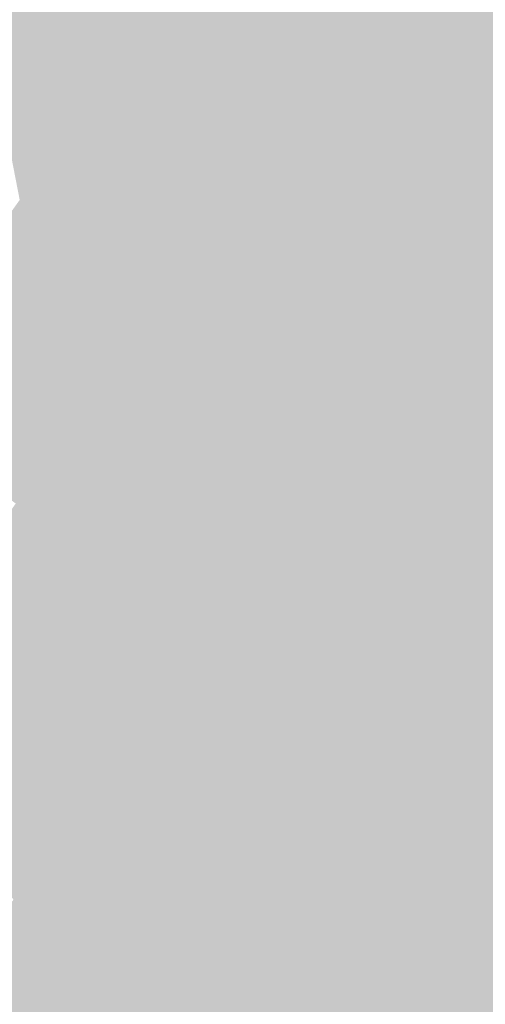
# Model space of a CAD drawing. Extents: x -599112 to -596650, y -1163465 to -1160254.
# Drawn here: x -597116 to -597106, y -1163070 to -1163048 of the extents above; entities that cross this region are included whole.
import ezdxf

# ---------------------------------------------------------------- set-up
doc = ezdxf.new("R2010")
doc.units = 0
doc.header["$MEASUREMENT"] = 0
doc.layers.add('20', color=7, linetype='Continuous', lineweight=0)

msp = doc.modelspace()

# ---------------------------------------------------------------- linework, layer by layer
at = {"layer": '20', "color": 92, "linetype": 'Continuous', "lineweight": 0, "extrusion": (0.007838693020758923, 0.006112048541332679, 0.9999505976568817)}
msp.add_solid([(-597089.457741373, -1162985.607357836, -11591.16311214097), (-597084.6895116017, -1162983.869325372, -11591.16311214097), (-597081.1215148838, -1163007.09775925, -11591.16311214097)], dxfattribs=at)
at = {"layer": '20', "color": 92, "linetype": 'Continuous', "lineweight": 0, "extrusion": (0.00120844366996677, 0.008168107770021953, 0.9999659102586217)}
msp.add_solid([(-597119.5041646308, -1162992.480161671, -10023.46503194155), (-597106.0551466563, -1162991.654134115, -10023.46503194155), (-597116.2483277369, -1163009.244720929, -10023.46503194155)], dxfattribs=at)
at = {"layer": '20', "color": 92, "linetype": 'Continuous', "lineweight": 0, "extrusion": (0.005992497436819219, 0.005395872743412696, 0.9999674867373473)}
msp.add_solid([(-597088.3800428953, -1163021.04933514, -9655.847518372806), (-597106.9102495089, -1163017.149278363, -9655.847518372806), (-597096.716497688, -1162999.559022287, -9655.847518372806)], dxfattribs=at)
at = {"layer": '20', "color": 92, "linetype": 'Continuous', "lineweight": 0, "extrusion": (-0.0184120939044155, -0.01113674049887144, 0.9997684570985004)}
msp.add_solid([(686132.9190848953, -1112604.337615601, 24144.79007227407), (686131.2488751251, -1112600.43394024, 24144.79007227407), (686136.0166243105, -1112600.898663498, 24144.79007227407)], dxfattribs=at)
at = {"layer": '20', "color": 92, "linetype": 'Continuous', "lineweight": 0, "extrusion": (0.02757490778211181, 0.1080832564717118, 0.993759344173064)}
msp.add_solid([(291062.5013645865, 1266637.624327318, -141975.0891229299), (291067.5201102149, 1266633.948692364, -141975.0891229299), (291048.6011250834, 1266633.141845667, -141975.0891229299)], dxfattribs=at)
at = {"layer": '20', "color": 92, "linetype": 'Continuous', "lineweight": 0, "extrusion": (-0.2428152995242427, -0.1185776968611298, 0.962798037037915)}
msp.add_solid([(783073.9892193442, -1007918.328347461, 283091.7656573355), (783072.7465120129, -1007919.882624943, 283091.7656573355), (783067.9563105023, -1007919.845618336, 283091.7656573355)], dxfattribs=at)
at = {"layer": '20', "color": 92, "linetype": 'Continuous', "lineweight": 0, "extrusion": (-0.01583050314172105, 0.002343153946393354, 0.9998719442007878)}
msp.add_solid([(1237951.258112898, -420327.3544876278, 6925.424872058271), (1237951.649569405, -420331.6661859943, 6925.424872058271), (1237951.061978516, -420331.9786279051, 6925.424872058271)], dxfattribs=at)
at = {"layer": '20', "color": 92, "linetype": 'Continuous', "lineweight": 0, "extrusion": (-0.01603981920658571, -0.001364915797566206, 0.9998704222071406)}
msp.add_solid([(1108239.642005326, -693485.5006620483, 11363.10533917184), (1108239.662761465, -693489.5384837609, 11363.10533917184), (1108239.03242582, -693489.7869650972, 11363.10533917184)], dxfattribs=at)
at = {"layer": '20', "color": 92, "linetype": 'Continuous', "lineweight": 0, "extrusion": (0.03358274836393918, 0.01179830194545767, 0.999366298753129)}
msp.add_solid([(-899393.7954619325, 948255.848389782, -33576.43294501623), (-899395.2419270967, 948257.253083175, -33576.43294501623), (-899389.796343646, 948269.8953237154, -33576.43294501623)], dxfattribs=at)
at = {"layer": '20', "color": 92, "linetype": 'Continuous', "lineweight": 0, "extrusion": (-0.01570750043270256, -0.005044888223716997, 0.9998639025052194)}
msp.add_solid([(924751.4020584867, -924036.0760836161, 15444.68809622844), (924751.1783045062, -924039.8341669249, 15444.68809622844), (924750.518080137, -924040.0160096659, 15444.68809622844)], dxfattribs=at)
at = {"layer": '20', "color": 92, "linetype": 'Continuous', "lineweight": 0, "extrusion": (-0.01518975288452087, -0.007061391058799125, 0.9998596942389577)}
msp.add_solid([(-597042.4735053622, -1162962.195849474, 17480.83977106211), (-597045.678031913, -1162963.657885925, 17480.83977106211), (-597046.1200264868, -1162963.131872811, 17480.83977106211)], dxfattribs=at)
at = {"layer": '20', "color": 92, "linetype": 'Continuous', "lineweight": 0, "extrusion": (-0.01301661197724848, -0.01182329169281728, 0.9998453768389292)}
msp.add_solid([(-597061.2024666858, -1162881.101930301, 21721.58341228317), (-597063.9059926727, -1162883.031065143, 21721.58341228317), (-597064.4069632398, -1162882.564032498, 21721.58341228317)], dxfattribs=at)
at = {"layer": '20', "color": 92, "linetype": 'Continuous', "lineweight": 0, "extrusion": (-0.01088094506861706, -0.01481545139428579, 0.9998310394433638)}
msp.add_solid([(-597076.8633171455, -1162829.785844574, 23926.39437013969), (-597079.0208205888, -1162832.11610033, 23926.39437013969), (-597079.566788259, -1162831.715056314, 23926.39437013969)], dxfattribs=at)
at = {"layer": '20', "color": 92, "linetype": 'Continuous', "lineweight": 0, "extrusion": (-0.00924874312915065, -0.01632628741666372, 0.9998239410464822)}
msp.add_solid([(53728.00714343088, -1306043.311676023, 24708.9695911218), (53727.94427178177, -1306046.402704841, 24708.9695911218), (53727.27882080688, -1306046.402704841, 24708.9695911218)], dxfattribs=at)
at = {"layer": '20', "color": 92, "linetype": 'Continuous', "lineweight": 0, "extrusion": (-0.004698360605420339, -0.01902740651484463, 0.9998079231577135)}
msp.add_solid([(-300888.2713693699, -1272038.098151621, 25133.42210468089), (-300888.5239806817, -1272041.159548284, 25133.42210468089), (-300889.1661648457, -1272041.057501728, 25133.42210468089)], dxfattribs=at)
at = {"layer": '20', "color": 92, "linetype": 'Continuous', "lineweight": 0, "extrusion": (-0.005553675535695719, -0.0187397766679, 0.9998089704831026)}
msp.add_solid([(-242028.3765903009, -1284537.149253565, 25309.61334877209), (-242029.0065561731, -1284537.149253565, 25309.61334877209), (-242028.8950469578, -1284534.079477076, 25309.61334877209)], dxfattribs=at)
at = {"layer": '20', "color": 92, "linetype": 'Continuous', "lineweight": 0, "extrusion": (0.08006024889436616, -0.02906296706709627, 0.9963662481699332)}
msp.add_solid([(-1297002.438038754, 163830.510724971, -13805.91831996618), (-1297005.088431801, 163828.6321772087, -13805.91831996618), (-1297005.470540621, 163829.8062695601, -13805.91831996618)], dxfattribs=at)
at = {"layer": '20', "color": 92, "linetype": 'Continuous', "lineweight": 0, "extrusion": (-0.2421630056233536, -0.1153946320580119, 0.9633489282703643)}
msp.add_solid([(793082.3678157057, -1001212.043760999, 279000.2960415819), (793083.5961066717, -1001210.478065849, 279000.2960415819), (793085.5612098374, -1001212.640216294, 279000.2960415819)], dxfattribs=at)
at = {"layer": '20', "color": 92, "linetype": 'Continuous', "lineweight": 0, "extrusion": (0.01686701790351192, -0.2184868710365351, 0.9756941072342844)}
msp.add_solid([(-684861.834856557, -1086535.220009306, 244234.8456503838), (-684848.2236949352, -1086537.273519545, 244234.8456503838), (-684863.0722965765, -1086537.866755836, 244234.8456503838)], dxfattribs=at)
at = {"layer": '20', "color": 92, "linetype": 'Continuous', "lineweight": 0, "extrusion": (-0.003045090994397604, -0.04935779331557236, 0.9987765193775098)}
msp.add_solid([(-524362.4837403123, -1196146.160742438, 59421.97662912177), (-524347.8576626766, -1196143.53191133, 59421.97662912177), (-524351.1494152657, -1196145.14965355, 59421.97662912177)], dxfattribs=at)
at = {"layer": '20', "color": 92, "linetype": 'Continuous', "lineweight": 0, "extrusion": (0.007369898550622491, 0.01300966847642473, 0.9998882103122764)}
msp.add_solid([(-597105.1855819464, -1162910.690920747, -19333.73001543539), (-597101.7720260465, -1162905.860511953, -19333.73001543539), (-597101.1930417737, -1162906.188539713, -19333.73001543539)], dxfattribs=at)
at = {"layer": '20', "color": 92, "linetype": 'Continuous', "lineweight": 0, "extrusion": (0.00843468068718235, 0.01206557495504804, 0.9998916331596687)}
msp.add_solid([(-597100.3716902297, -1162920.755588335, -18871.49098972959), (-597096.3790899499, -1162916.253260603, -18871.49098972959), (-597095.7800943905, -1162916.50627902, -18871.49098972959)], dxfattribs=at)
at = {"layer": '20', "color": 92, "linetype": 'Continuous', "lineweight": 0, "extrusion": (0.01818495006972129, 0.001529279025163607, 0.999833470582289)}
msp.add_solid([(-1108934.13866424, 692372.7415705753, -12439.19844587387), (-1108930.289335799, 692367.809831272, -12439.19844587387), (-1108937.198638659, 692367.8098312719, -12439.19844587387)], dxfattribs=at)
at = {"layer": '20', "color": 92, "linetype": 'Continuous', "lineweight": 0}
for points in [[(-597114.775, -1163066.436, 197.99), (-597115.354, -1163059.551, 197.99), (-597114.75, -1163059.73, 197.99)], [(-597114.13, -1163066.2, 197.99), (-597114.775, -1163066.436, 197.99), (-597114.75, -1163059.73, 197.99)], [(-597112.4, -1163065.91, 197.89), (-597112.97, -1163065.99, 197.89), (-597113.52, -1163059.77, 197.89)]]:
    msp.add_solid(points, dxfattribs=at)
at = {"layer": '20', "color": 92, "linetype": 'Continuous', "lineweight": 0, "extrusion": (-0.00488142455388704, 0.01785409663787899, 0.999828686789677)}
msp.add_solid([(882704.488770491, 964247.7840571458, -17652.76083239458), (882693.4347204131, 964250.4853904976, -17652.76083239458), (882703.4930209317, 964254.2672571902, -17652.76083239458)], dxfattribs=at)
at = {"layer": '20', "color": 92, "linetype": 'Continuous', "lineweight": 0, "extrusion": (-0.003298213145963986, 0.01566697987684319, 0.9998718255514466)}
msp.add_solid([(823880.0665401215, 1014986.544010241, -16054.34438212015), (823900.3251070706, 1014984.670226592, -16054.34438212015), (823890.508991455, 1014980.298064745, -16054.34438212015)], dxfattribs=at)
at = {"layer": '20', "color": 92, "linetype": 'Continuous', "lineweight": 0, "extrusion": (0.081282624527954, 0.007789061392875096, 0.996660657130834)}
msp.add_solid([(-1100797.430729047, 702996.8814760866, -57396.86882139852), (-1100797.58787625, 702995.6568109256, -57396.86882139852), (-1100803.930367499, 702996.8814760866, -57396.86882139852)], dxfattribs=at)
at = {"layer": '20', "color": 92, "linetype": 'Continuous', "lineweight": 0, "extrusion": (0.0845425019021012, 0.00747562315565877, 0.9963918307726976)}
msp.add_solid([(-1105951.379121664, 694736.980862059, -58978.8914690059), (-1105951.486131782, 694738.1591017777, -58978.8914690059), (-1105945.134852292, 694736.9808620593, -58978.8914690059)], dxfattribs=at)
at = {"layer": '20', "color": 92, "linetype": 'Continuous', "lineweight": 0, "extrusion": (-0.0758499461771848, -0.01383582080230772, 0.9970232473356098)}
msp.add_solid([(1037034.773674689, -793744.3692311337, 61580.21584417784), (1037034.643093212, -793745.9256206987, 61580.21584417784), (1037028.401779248, -793745.9256206987, 61580.21584417784)], dxfattribs=at)
at = {"layer": '20', "color": 92, "linetype": 'Continuous', "lineweight": 0, "extrusion": (-0.002742297252973246, 0.01086483376967181, 0.9999372156255281)}
msp.add_solid([(-597108.2964458668, -1163018.954331496, -10801.06313385547), (-597108.0615015997, -1163017.054219344, -10801.06313385547), (-597087.8514953267, -1163014.714081219, -10801.06313385547)], dxfattribs=at)
at = {"layer": '20', "color": 92, "linetype": 'Continuous', "lineweight": 0, "extrusion": (0.002742799770574767, -0.01558379465678451, 0.9998748033596575)}
msp.add_solid([(-597088.9367585513, -1162944.622219285, 16685.25664575052), (-597087.8296804223, -1162946.352429393, 16685.25664575052), (-597109.3816541978, -1162948.862734231, 16685.25664575052)], dxfattribs=at)
at = {"layer": '20', "color": 92, "linetype": 'Continuous', "lineweight": 0, "extrusion": (0.01137502158381062, -0.01109705016013685, 0.999873724208068)}
msp.add_solid([(-597079.6316085964, -1163068.72717812, 6312.380052831691), (-597080.1945835429, -1163069.214208108, 6312.380052831691), (-597083.5612871774, -1163065.365971156, 6312.380052831691)], dxfattribs=at)
at = {"layer": '20', "color": 92, "linetype": 'Continuous', "lineweight": 0, "extrusion": (0.01284586070553531, -0.009377638010926755, 0.9998735138846664)}
msp.add_solid([(-597068.6793101452, -1163085.692185583, 3434.326607676281), (-597069.2863114421, -1163086.097203392, 3434.326607676281), (-597073.2160406329, -1163082.736055598, 3434.326607676281)], dxfattribs=at)
at = {"layer": '20', "color": 92, "linetype": 'Continuous', "lineweight": 0, "extrusion": (0.01182902624218036, -0.01093788060486121, 0.9998702100302997)}
msp.add_solid([(-597075.3348088759, -1163071.9574595, 5856.159772304683), (-597075.9688118313, -1163072.277478644, 5856.159772304683), (-597080.5055117877, -1163069.321301804, 5856.159772304683)], dxfattribs=at)
at = {"layer": '20', "color": 92, "linetype": 'Continuous', "lineweight": 0, "extrusion": (0.001297358373153316, -0.0007927797145029042, 0.99999884418012)}
msp.add_solid([(-597113.9794023874, -1163080.421651861, 345.4251235416297), (-597089.2873972204, -1163065.24164709, 345.4251235416297), (-597112.1193909791, -1163089.991654868, 345.4251235416297)], dxfattribs=at)
at = {"layer": '20', "color": 92, "linetype": 'Continuous', "lineweight": 0, "extrusion": (0.0009555680881555731, -0.0002368179792084527, 0.9999995154033194)}
msp.add_solid([(-597111.001616914, -1163067.715612614, -97.11506095072696), (-597089.4496076425, -1163065.205612544, -97.11506095072696), (-597114.1416154805, -1163080.38561297, -97.11506095072696)], dxfattribs=at)
at = {"layer": '20', "color": 92, "linetype": 'Continuous', "lineweight": 0, "extrusion": (0.002793612932688766, -0.002173084166126113, 0.9999937366963801)}
msp.add_solid([(-597110.5881629708, -1163090.348389671, 1057.410180079448), (-597087.756224129, -1163065.598331232, 1057.410180079448), (-597073.1569933537, -1163094.228398832, 1057.410180079448)], dxfattribs=at)
at = {"layer": '20', "color": 92, "linetype": 'Continuous', "lineweight": 0, "extrusion": (-0.07912299618441278, 0.02027740854327622, 0.9966586066339721)}
msp.add_solid([(1274891.725608152, -288699.5395538438, 23858.58829870502), (1274891.195509786, -288698.0704058859, 23858.58829870502), (1274893.094369855, -288697.8255478929, 23858.58829870502)], dxfattribs=at)
at = {"layer": '20', "color": 92, "linetype": 'Continuous', "lineweight": 0, "extrusion": (0.06340110781400303, 0.1214827502388026, 0.9905666261904719)}
msp.add_solid([(-8764.392908358015, 1295055.112898882, -178954.0557328684), (-8761.596854386036, 1295054.820996183, -178954.0557328684), (-8762.528066011379, 1295054.091239437, -178954.0557328684)], dxfattribs=at)
at = {"layer": '20', "color": 92, "linetype": 'Continuous', "lineweight": 0, "extrusion": (-0.01017300478834123, 0.07248265902951982, 0.9973177899313672)}
msp.add_solid([(752969.395825721, 1065935.022266073, -78030.32326156074), (752970.3247040976, 1065933.109516754, -78030.32326156074), (752969.7491174404, 1065933.109516754, -78030.32326156074)], dxfattribs=at)
at = {"layer": '20', "color": 92, "linetype": 'Continuous', "lineweight": 0, "extrusion": (-0.00935426725054661, 0.07275541190118728, 0.9973059448951931)}
msp.add_solid([(740553.6318201828, 1074537.437015536, -78836.43350862859), (740552.5507191878, 1074539.345560961, -78836.43350862859), (740553.2564811874, 1074539.345560961, -78836.43350862859)], dxfattribs=at)
at = {"layer": '20', "color": 92, "linetype": 'Continuous', "lineweight": 0, "extrusion": (-0.006076941735022682, 0.01660859075856131, 0.9998436005156826)}
msp.add_solid([(960399.5055662654, 886939.6565101129, -15490.30372928016), (960401.862002045, 886937.3947615819, -15490.30372928016), (960401.1751825637, 886937.394761582, -15490.30372928016)], dxfattribs=at)
at = {"layer": '20', "color": 92, "linetype": 'Continuous', "lineweight": 0, "extrusion": (-0.004213863809870515, 0.02084589042207875, 0.9997738205235736)}
msp.add_solid([(815719.3920478709, 1021473.152568518, -21531.04991901673), (815722.7472531602, 1021471.459847198, -21531.04991901673), (815722.0624189771, 1021471.271767052, -21531.04991901673)], dxfattribs=at)
at = {"layer": '20', "color": 92, "linetype": 'Continuous', "lineweight": 0, "extrusion": (-0.005119183521780833, 0.01754734841559067, 0.9998329283053505)}
msp.add_solid([(898946.457680272, 949141.7804822155, -17154.03331496167), (898950.3544093309, 949140.0298227278, -17154.03331496167), (898949.6582754607, 949139.8109902919, -17154.03331496167)], dxfattribs=at)
at = {"layer": '20', "color": 92, "linetype": 'Continuous', "lineweight": 0, "extrusion": (-0.005118352213752835, 0.007970405407570658, 0.9999551365477628)}
msp.add_solid([(-597106.6193063479, -1163061.064704322, -6015.877589915195), (-597107.7435014831, -1163056.642563856, -6015.877589915195), (-597107.1805139767, -1163056.155548387, -6015.877589915195)], dxfattribs=at)
at = {"layer": '20', "color": 92, "linetype": 'Continuous', "lineweight": 0, "extrusion": (-0.006474857988549745, 0.007815327265898389, 0.9999484971106039)}
msp.add_solid([(-597102.2163741237, -1163063.405021595, -5025.521286614831), (-597097.985255618, -1163063.994039584, -5025.521286614831), (-597101.6551139317, -1163068.314171521, -5025.521286614831)], dxfattribs=at)
at = {"layer": '20', "color": 92, "linetype": 'Continuous', "lineweight": 0, "extrusion": (-0.006495788508830091, 0.007620234800171378, 0.9999498671199667)}
msp.add_solid([(-597101.5699487855, -1163069.367702338, -4786.116480203055), (-597103.1971742965, -1163065.505590205, -4786.116480203055), (-597102.6941914053, -1163064.945573945, -4786.116480203055)], dxfattribs=at)
at = {"layer": '20', "color": 92, "linetype": 'Continuous', "lineweight": 0, "extrusion": (0.002200245117393911, 0.0004456192641412298, 0.9999974801692727)}
msp.add_solid([(-597114.2853935189, -1163072.247316082, -1634.048183388088), (-597114.4453931316, -1163071.457316003, -1634.048183388088), (-597110.7753800125, -1163067.137315574, -1634.048183388088)], dxfattribs=at)
at = {"layer": '20', "color": 92, "linetype": 'Continuous', "lineweight": 0, "extrusion": (-0.0002759798516027715, 0.002146509954632832, 0.999997658162326)}
msp.add_solid([(-597111.7076080056, -1163065.84937599, -2133.716145226967), (-597111.0076080322, -1163065.759375782, -2133.716145226967), (-597115.2176051121, -1163070.959387762, -2133.716145226967)], dxfattribs=at)
at = {"layer": '20', "color": 92, "linetype": 'Continuous', "lineweight": 0, "extrusion": (0.01172166650657833, -0.007567151795416038, 0.9999026656370178)}
msp.add_solid([(-597076.5916027914, -1163091.026634781, 1999.983250684281), (-597072.3817748195, -1163085.826485894, 1999.983250684281), (-597076.461494503, -1163092.146666849, 1999.983250684281)], dxfattribs=at)
at = {"layer": '20', "color": 92, "linetype": 'Continuous', "lineweight": 0, "extrusion": (0.006522583607951966, -0.004210781822875562, 0.999969862155614)}
msp.add_solid([(-597103.2123367115, -1163083.145116011, 1200.741218157677), (-597103.7544556346, -1163079.235081347, 1200.741218157677), (-597099.674542427, -1163072.915025317, 1200.741218157677)], dxfattribs=at)
at = {"layer": '20', "color": 92, "linetype": 'Continuous', "lineweight": 0, "extrusion": (-0.01994185524421391, 0.004942180383731435, 0.999788926355195)}
msp.add_solid([(1272565.046019463, -299731.6767545135, 6357.400848667203), (1272562.773407, -299732.6502207905, 6357.400848667203), (1272551.99272486, -299731.6767545132, 6357.400848667203)], dxfattribs=at)
at = {"layer": '20', "color": 92, "linetype": 'Continuous', "lineweight": 0, "extrusion": (-0.01219803628382909, 0.005217574957698607, 0.999911988538181)}
msp.add_solid([(-597068.6133779696, -1163095.27533102, 1413.242849504516), (-597070.6707372516, -1163092.035286917, 1413.242849504516), (-597070.2407448476, -1163091.413278451, 1413.242849504516)], dxfattribs=at)
at = {"layer": '20', "color": 92, "linetype": 'Continuous', "lineweight": 0, "extrusion": (-0.0138220486432362, 0.0041863165643102, 0.999895707423993)}
msp.add_solid([(-597055.6747693338, -1163097.258847678, 3582.390338408824), (-597058.0791478534, -1163094.68682514, 3582.390338408824), (-597057.7321533582, -1163094.018819287, 3582.390338408824)], dxfattribs=at)
at = {"layer": '20', "color": 92, "linetype": 'Continuous', "lineweight": 0, "extrusion": (-0.01752619151918064, 0.0007232760004918045, 0.9998461429053273)}
msp.add_solid([(1186703.914127964, -548562.5719820828, 9821.947238460334), (1186702.151443242, -548565.3084110642, 9821.947238460334), (1186701.443439925, -548565.0803753156, 9821.947238460334)], dxfattribs=at)

doc.saveas('drawing.dxf')
